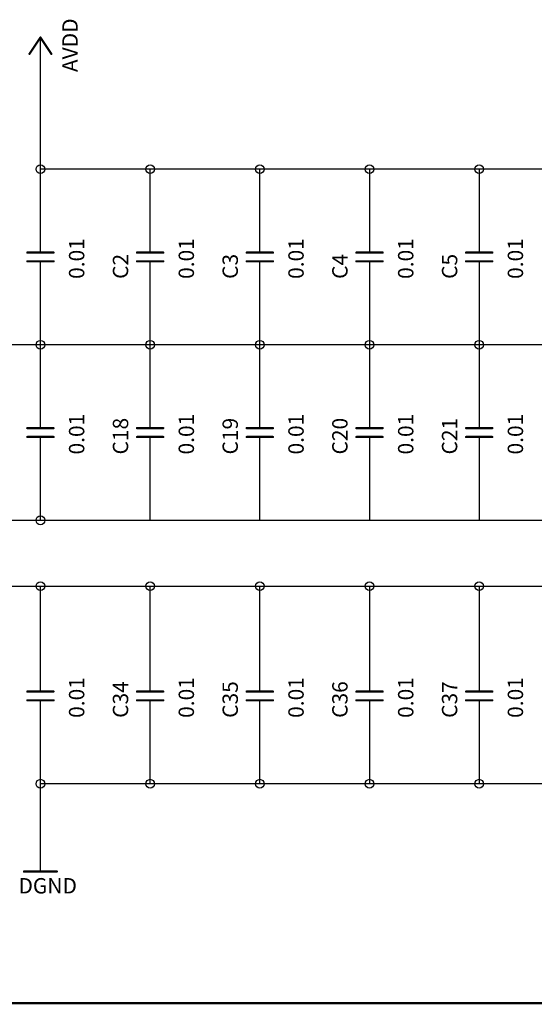
# Model space of a CAD drawing. Extents: x -630 to 287, y -452 to 160.
# Drawn here: x -10 to 50, y -452 to -338 of the extents above; entities that cross this region are included whole.
import ezdxf

# ---------------------------------------------------------------- set-up
doc = ezdxf.new("R2010")
doc.units = 0
for name, color, linetype in [('91', 3, 'CONTINUOUS'), ('94', 1, 'CONTINUOUS'), ('95', 7, 'CONTINUOUS'), ('96', 7, 'CONTINUOUS')]:
    doc.layers.add(name, color=color, linetype=linetype)

msp = doc.modelspace()

# ---------------------------------------------------------------- linework, layer by layer
at = {"layer": '91', "const_width": 0.152}
for points in [[(-7.62, -355.6), (-7.62, -342.9)], [(-7.62, -355.6), (5.08, -355.6)], [(-7.62, -355.6), (-7.62, -360.68)], [(5.08, -355.6), (17.78, -355.6)], [(5.08, -355.6), (5.08, -360.68)], [(17.78, -355.6), (30.48, -355.6)], [(17.78, -355.6), (17.78, -360.68)], [(30.48, -355.6), (43.18, -355.6)], [(30.48, -355.6), (30.48, -360.68)], [(43.18, -355.6), (55.88, -355.6)], [(43.18, -355.6), (43.18, -360.68)], [(-7.62, -370.84), (-7.62, -375.92)], [(5.08, -370.84), (5.08, -375.92)], [(17.78, -370.84), (17.78, -375.92)], [(30.48, -370.84), (30.48, -375.92)], [(43.18, -370.84), (43.18, -375.92)], [(-7.62, -375.92), (-20.32, -375.92)], [(-7.62, -375.92), (-7.62, -381)], [(-7.62, -375.92), (5.08, -375.92)], [(5.08, -375.92), (17.78, -375.92)], [(5.08, -375.92), (5.08, -381)], [(17.78, -375.92), (30.48, -375.92)], [(17.78, -375.92), (17.78, -381)], [(30.48, -375.92), (43.18, -375.92)], [(30.48, -375.92), (30.48, -381)], [(43.18, -375.92), (55.88, -375.92)], [(43.18, -375.92), (43.18, -381)], [(-7.62, -391.16), (-7.62, -396.24)], [(5.08, -391.16), (5.08, -396.24)], [(17.78, -391.16), (17.78, -396.24)], [(30.48, -391.16), (30.48, -396.24)], [(43.18, -391.16), (43.18, -396.24)], [(-33.02, -396.24), (-7.62, -396.24)], [(-7.62, -396.24), (5.08, -396.24)], [(5.08, -396.24), (17.78, -396.24)], [(17.78, -396.24), (30.48, -396.24)], [(30.48, -396.24), (43.18, -396.24)], [(43.18, -396.24), (55.88, -396.24)], [(-43.18, -403.86), (-7.62, -403.86)], [(-7.62, -403.86), (5.08, -403.86)], [(-7.62, -403.86), (-7.62, -411.48)], [(5.08, -403.86), (17.78, -403.86)], [(5.08, -403.86), (5.08, -411.48)], [(17.78, -403.86), (30.48, -403.86)], [(17.78, -403.86), (17.78, -411.48)], [(30.48, -403.86), (43.18, -403.86)], [(30.48, -403.86), (30.48, -411.48)], [(43.18, -403.86), (55.88, -403.86)], [(43.18, -403.86), (43.18, -411.48)], [(-7.62, -421.64), (-7.62, -426.72)], [(5.08, -421.64), (5.08, -426.72)], [(17.78, -421.64), (17.78, -426.72)], [(30.48, -421.64), (30.48, -426.72)], [(43.18, -421.64), (43.18, -426.72)], [(-7.62, -426.72), (5.08, -426.72)], [(-7.62, -426.72), (-7.62, -434.34)], [(5.08, -426.72), (17.78, -426.72)], [(17.78, -426.72), (30.48, -426.72)], [(30.48, -426.72), (43.18, -426.72)], [(43.18, -426.72), (55.88, -426.72)]]:
    msp.add_lwpolyline(points, dxfattribs=at)
at = {"layer": '91', "const_width": 0.076}
for points in [[(-7.582, -342.9, 1), (-7.658, -342.9)], [(-7.62, -355.562, 1), (-7.62, -355.638)], [(-7.582, -355.6, 1), (-7.658, -355.6)], [(-7.658, -355.6, 1), (-7.582, -355.6)], [(5.08, -355.562, 1), (5.08, -355.638)], [(5.118, -355.6, 1), (5.042, -355.6)], [(5.08, -355.638, 1), (5.08, -355.562)], [(17.78, -355.562, 1), (17.78, -355.638)], [(17.818, -355.6, 1), (17.742, -355.6)], [(17.78, -355.638, 1), (17.78, -355.562)], [(30.48, -355.562, 1), (30.48, -355.638)], [(30.518, -355.6, 1), (30.442, -355.6)], [(30.48, -355.638, 1), (30.48, -355.562)], [(43.18, -355.562, 1), (43.18, -355.638)], [(43.218, -355.6, 1), (43.142, -355.6)], [(43.18, -355.638, 1), (43.18, -355.562)], [(-7.658, -360.68, 1), (-7.582, -360.68)], [(5.042, -360.68, 1), (5.118, -360.68)], [(17.742, -360.68, 1), (17.818, -360.68)], [(30.442, -360.68, 1), (30.518, -360.68)], [(43.142, -360.68, 1), (43.218, -360.68)], [(-7.582, -370.84, 1), (-7.658, -370.84)], [(5.118, -370.84, 1), (5.042, -370.84)], [(17.818, -370.84, 1), (17.742, -370.84)], [(30.518, -370.84, 1), (30.442, -370.84)], [(43.218, -370.84, 1), (43.142, -370.84)], [(-7.582, -375.92, 1), (-7.658, -375.92)], [(-7.62, -375.882, 1), (-7.62, -375.958)], [(-7.658, -375.92, 1), (-7.582, -375.92)], [(-7.62, -375.958, 1), (-7.62, -375.882)], [(5.08, -375.882, 1), (5.08, -375.958)], [(5.118, -375.92, 1), (5.042, -375.92)], [(5.042, -375.92, 1), (5.118, -375.92)], [(5.08, -375.958, 1), (5.08, -375.882)], [(17.78, -375.882, 1), (17.78, -375.958)], [(17.818, -375.92, 1), (17.742, -375.92)], [(17.742, -375.92, 1), (17.818, -375.92)], [(17.78, -375.958, 1), (17.78, -375.882)], [(30.48, -375.882, 1), (30.48, -375.958)], [(30.518, -375.92, 1), (30.442, -375.92)], [(30.442, -375.92, 1), (30.518, -375.92)], [(30.48, -375.958, 1), (30.48, -375.882)], [(43.18, -375.882, 1), (43.18, -375.958)], [(43.218, -375.92, 1), (43.142, -375.92)], [(43.142, -375.92, 1), (43.218, -375.92)], [(43.18, -375.958, 1), (43.18, -375.882)], [(-7.658, -381, 1), (-7.582, -381)], [(5.042, -381, 1), (5.118, -381)], [(17.742, -381, 1), (17.818, -381)], [(30.442, -381, 1), (30.518, -381)], [(43.142, -381, 1), (43.218, -381)], [(-7.582, -391.16, 1), (-7.658, -391.16)], [(5.118, -391.16, 1), (5.042, -391.16)], [(17.818, -391.16, 1), (17.742, -391.16)], [(30.518, -391.16, 1), (30.442, -391.16)], [(43.218, -391.16, 1), (43.142, -391.16)], [(-7.62, -396.202, 1), (-7.62, -396.278)], [(-7.658, -396.24, 1), (-7.582, -396.24)], [(-7.62, -396.278, 1), (-7.62, -396.202)], [(5.08, -396.202, 1), (5.08, -396.278)], [(5.042, -396.24, 1), (5.118, -396.24)], [(5.08, -396.278, 1), (5.08, -396.202)], [(17.78, -396.202, 1), (17.78, -396.278)], [(17.742, -396.24, 1), (17.818, -396.24)], [(17.78, -396.278, 1), (17.78, -396.202)], [(30.48, -396.202, 1), (30.48, -396.278)], [(30.442, -396.24, 1), (30.518, -396.24)], [(30.48, -396.278, 1), (30.48, -396.202)], [(43.18, -396.202, 1), (43.18, -396.278)], [(43.142, -396.24, 1), (43.218, -396.24)], [(43.18, -396.278, 1), (43.18, -396.202)], [(-7.62, -403.822, 1), (-7.62, -403.898)], [(-7.582, -403.86, 1), (-7.658, -403.86)], [(-7.62, -403.898, 1), (-7.62, -403.822)], [(5.08, -403.822, 1), (5.08, -403.898)], [(5.118, -403.86, 1), (5.042, -403.86)], [(5.08, -403.898, 1), (5.08, -403.822)], [(17.78, -403.822, 1), (17.78, -403.898)], [(17.818, -403.86, 1), (17.742, -403.86)], [(17.78, -403.898, 1), (17.78, -403.822)], [(30.48, -403.822, 1), (30.48, -403.898)], [(30.518, -403.86, 1), (30.442, -403.86)], [(30.48, -403.898, 1), (30.48, -403.822)], [(43.18, -403.822, 1), (43.18, -403.898)], [(43.218, -403.86, 1), (43.142, -403.86)], [(43.18, -403.898, 1), (43.18, -403.822)], [(-7.658, -411.48, 1), (-7.582, -411.48)], [(5.042, -411.48, 1), (5.118, -411.48)], [(17.742, -411.48, 1), (17.818, -411.48)], [(30.442, -411.48, 1), (30.518, -411.48)], [(43.142, -411.48, 1), (43.218, -411.48)], [(-7.582, -421.64, 1), (-7.658, -421.64)], [(5.118, -421.64, 1), (5.042, -421.64)], [(17.818, -421.64, 1), (17.742, -421.64)], [(30.518, -421.64, 1), (30.442, -421.64)], [(43.218, -421.64, 1), (43.142, -421.64)], [(-7.62, -426.682, 1), (-7.62, -426.758)], [(-7.582, -426.72, 1), (-7.658, -426.72)], [(-7.658, -426.72, 1), (-7.582, -426.72)], [(5.08, -426.682, 1), (5.08, -426.758)], [(5.042, -426.72, 1), (5.118, -426.72)], [(5.08, -426.758, 1), (5.08, -426.682)], [(17.78, -426.682, 1), (17.78, -426.758)], [(17.742, -426.72, 1), (17.818, -426.72)], [(17.78, -426.758, 1), (17.78, -426.682)], [(30.48, -426.682, 1), (30.48, -426.758)], [(30.442, -426.72, 1), (30.518, -426.72)], [(30.48, -426.758, 1), (30.48, -426.682)], [(43.18, -426.682, 1), (43.18, -426.758)], [(43.142, -426.72, 1), (43.218, -426.72)], [(43.18, -426.758, 1), (43.18, -426.682)], [(-7.658, -434.34, 1), (-7.582, -434.34)]]:
    msp.add_lwpolyline(points, format="xyb", dxfattribs=at)
at = {"layer": '91'}
for centre in [(-7.62, -355.6), (5.08, -355.6), (17.78, -355.6), (30.48, -355.6), (43.18, -355.6), (-7.62, -375.92), (5.08, -375.92), (17.78, -375.92), (30.48, -375.92), (43.18, -375.92), (-7.62, -396.24), (-7.62, -403.86), (5.08, -403.86), (17.78, -403.86), (30.48, -403.86), (43.18, -403.86), (-7.62, -426.72), (5.08, -426.72), (17.78, -426.72), (30.48, -426.72), (43.18, -426.72)]:
    msp.add_circle(centre, 0.508, dxfattribs=at)
at = {"layer": '94'}
for points, const_width in [([(-7.62, -340.36), (-8.89, -342.265)], 0.254), ([(-6.35, -342.265), (-7.62, -340.36)], 0.254), ([(-7.62, -342.9), (-7.62, -340.36)], 0.152), ([(-7.62, -360.68), (-7.62, -363.22)], 0.152), ([(5.08, -360.68), (5.08, -363.22)], 0.152), ([(17.78, -360.68), (17.78, -363.22)], 0.152), ([(30.48, -360.68), (30.48, -363.22)], 0.152), ([(43.18, -360.68), (43.18, -363.22)], 0.152), ([(-7.62, -363.22), (-7.62, -365.252)], 0.152), ([(5.08, -363.22), (5.08, -365.252)], 0.152), ([(17.78, -363.22), (17.78, -365.252)], 0.152), ([(30.48, -363.22), (30.48, -365.252)], 0.152), ([(43.18, -363.22), (43.18, -365.252)], 0.152), ([(-9.144, -365.252), (-6.096, -365.252)], 0.254), ([(3.556, -365.252), (6.604, -365.252)], 0.254), ([(16.256, -365.252), (19.304, -365.252)], 0.254), ([(28.956, -365.252), (32.004, -365.252)], 0.254), ([(41.656, -365.252), (44.704, -365.252)], 0.254), ([(-9.144, -366.268), (-6.096, -366.268)], 0.254), ([(-7.62, -368.3), (-7.62, -366.268)], 0.152), ([(3.556, -366.268), (6.604, -366.268)], 0.254), ([(5.08, -368.3), (5.08, -366.268)], 0.152), ([(16.256, -366.268), (19.304, -366.268)], 0.254), ([(17.78, -368.3), (17.78, -366.268)], 0.152), ([(28.956, -366.268), (32.004, -366.268)], 0.254), ([(30.48, -368.3), (30.48, -366.268)], 0.152), ([(41.656, -366.268), (44.704, -366.268)], 0.254), ([(43.18, -368.3), (43.18, -366.268)], 0.152), ([(-7.62, -370.84), (-7.62, -368.3)], 0.152), ([(5.08, -370.84), (5.08, -368.3)], 0.152), ([(17.78, -370.84), (17.78, -368.3)], 0.152), ([(30.48, -370.84), (30.48, -368.3)], 0.152), ([(43.18, -370.84), (43.18, -368.3)], 0.152), ([(-7.62, -381), (-7.62, -383.54)], 0.152), ([(5.08, -381), (5.08, -383.54)], 0.152), ([(17.78, -381), (17.78, -383.54)], 0.152), ([(30.48, -381), (30.48, -383.54)], 0.152), ([(43.18, -381), (43.18, -383.54)], 0.152), ([(-7.62, -383.54), (-7.62, -385.572)], 0.152), ([(5.08, -383.54), (5.08, -385.572)], 0.152), ([(17.78, -383.54), (17.78, -385.572)], 0.152), ([(30.48, -383.54), (30.48, -385.572)], 0.152), ([(43.18, -383.54), (43.18, -385.572)], 0.152), ([(-9.144, -385.572), (-6.096, -385.572)], 0.254), ([(3.556, -385.572), (6.604, -385.572)], 0.254), ([(16.256, -385.572), (19.304, -385.572)], 0.254), ([(28.956, -385.572), (32.004, -385.572)], 0.254), ([(41.656, -385.572), (44.704, -385.572)], 0.254), ([(-9.144, -386.588), (-6.096, -386.588)], 0.254), ([(-7.62, -388.62), (-7.62, -386.588)], 0.152), ([(3.556, -386.588), (6.604, -386.588)], 0.254), ([(5.08, -388.62), (5.08, -386.588)], 0.152), ([(16.256, -386.588), (19.304, -386.588)], 0.254), ([(17.78, -388.62), (17.78, -386.588)], 0.152), ([(28.956, -386.588), (32.004, -386.588)], 0.254), ([(30.48, -388.62), (30.48, -386.588)], 0.152), ([(41.656, -386.588), (44.704, -386.588)], 0.254), ([(43.18, -388.62), (43.18, -386.588)], 0.152), ([(-7.62, -391.16), (-7.62, -388.62)], 0.152), ([(5.08, -391.16), (5.08, -388.62)], 0.152), ([(17.78, -391.16), (17.78, -388.62)], 0.152), ([(30.48, -391.16), (30.48, -388.62)], 0.152), ([(43.18, -391.16), (43.18, -388.62)], 0.152), ([(-7.62, -411.48), (-7.62, -414.02)], 0.152), ([(5.08, -411.48), (5.08, -414.02)], 0.152), ([(17.78, -411.48), (17.78, -414.02)], 0.152), ([(30.48, -411.48), (30.48, -414.02)], 0.152), ([(43.18, -411.48), (43.18, -414.02)], 0.152), ([(-7.62, -414.02), (-7.62, -416.052)], 0.152), ([(5.08, -414.02), (5.08, -416.052)], 0.152), ([(17.78, -414.02), (17.78, -416.052)], 0.152), ([(30.48, -414.02), (30.48, -416.052)], 0.152), ([(43.18, -414.02), (43.18, -416.052)], 0.152), ([(-9.144, -416.052), (-6.096, -416.052)], 0.254), ([(-9.144, -417.068), (-6.096, -417.068)], 0.254), ([(-7.62, -419.1), (-7.62, -417.068)], 0.152), ([(3.556, -416.052), (6.604, -416.052)], 0.254), ([(3.556, -417.068), (6.604, -417.068)], 0.254), ([(5.08, -419.1), (5.08, -417.068)], 0.152), ([(16.256, -416.052), (19.304, -416.052)], 0.254), ([(16.256, -417.068), (19.304, -417.068)], 0.254), ([(17.78, -419.1), (17.78, -417.068)], 0.152), ([(28.956, -416.052), (32.004, -416.052)], 0.254), ([(28.956, -417.068), (32.004, -417.068)], 0.254), ([(30.48, -419.1), (30.48, -417.068)], 0.152), ([(41.656, -416.052), (44.704, -416.052)], 0.254), ([(41.656, -417.068), (44.704, -417.068)], 0.254), ([(43.18, -419.1), (43.18, -417.068)], 0.152), ([(-7.62, -421.64), (-7.62, -419.1)], 0.152), ([(5.08, -421.64), (5.08, -419.1)], 0.152), ([(17.78, -421.64), (17.78, -419.1)], 0.152), ([(30.48, -421.64), (30.48, -419.1)], 0.152), ([(43.18, -421.64), (43.18, -419.1)], 0.152), ([(-7.62, -434.34), (-7.62, -436.88)], 0.152), ([(-9.525, -436.88), (-5.715, -436.88)], 0.254), ([(287.02, -452.12), (-629.92, -452.12)], 0.254)]:
    msp.add_lwpolyline(points, dxfattribs=dict(at, const_width=const_width))
for points, const_width in [([(-7.567, -340.325, 1), (-7.673, -340.395)], 0.127), ([(-7.567, -340.395, 1), (-7.673, -340.325)], 0.127), ([(-7.582, -340.36, 1), (-7.658, -340.36)], 0.076), ([(-8.943, -342.23, 1), (-8.837, -342.3)], 0.127), ([(-7.658, -342.9, 1), (-7.582, -342.9)], 0.076), ([(-6.403, -342.3, 1), (-6.297, -342.23)], 0.127), ([(-7.582, -360.68, 1), (-7.658, -360.68)], 0.076), ([(5.118, -360.68, 1), (5.042, -360.68)], 0.076), ([(17.818, -360.68, 1), (17.742, -360.68)], 0.076), ([(30.518, -360.68, 1), (30.442, -360.68)], 0.076), ([(43.218, -360.68, 1), (43.142, -360.68)], 0.076), ([(-7.582, -363.22, 1), (-7.658, -363.22)], 0.076), ([(-7.658, -363.22, 1), (-7.582, -363.22)], 0.076), ([(5.118, -363.22, 1), (5.042, -363.22)], 0.076), ([(5.042, -363.22, 1), (5.118, -363.22)], 0.076), ([(17.818, -363.22, 1), (17.742, -363.22)], 0.076), ([(17.742, -363.22, 1), (17.818, -363.22)], 0.076), ([(30.518, -363.22, 1), (30.442, -363.22)], 0.076), ([(30.442, -363.22, 1), (30.518, -363.22)], 0.076), ([(43.218, -363.22, 1), (43.142, -363.22)], 0.076), ([(43.142, -363.22, 1), (43.218, -363.22)], 0.076), ([(-9.144, -365.189, 1), (-9.144, -365.316)], 0.127), ([(-7.658, -365.252, 1), (-7.582, -365.252)], 0.076), ([(-6.096, -365.316, 1), (-6.096, -365.189)], 0.127), ([(3.556, -365.189, 1), (3.556, -365.316)], 0.127), ([(5.042, -365.252, 1), (5.118, -365.252)], 0.076), ([(6.604, -365.316, 1), (6.604, -365.189)], 0.127), ([(16.256, -365.189, 1), (16.256, -365.316)], 0.127), ([(17.742, -365.252, 1), (17.818, -365.252)], 0.076), ([(19.304, -365.316, 1), (19.304, -365.189)], 0.127), ([(28.956, -365.189, 1), (28.956, -365.316)], 0.127), ([(30.442, -365.252, 1), (30.518, -365.252)], 0.076), ([(32.004, -365.316, 1), (32.004, -365.189)], 0.127), ([(41.656, -365.189, 1), (41.656, -365.316)], 0.127), ([(43.142, -365.252, 1), (43.218, -365.252)], 0.076), ([(44.704, -365.316, 1), (44.704, -365.189)], 0.127), ([(-9.144, -366.205, 1), (-9.144, -366.332)], 0.127), ([(-7.582, -366.268, 1), (-7.658, -366.268)], 0.076), ([(-6.096, -366.332, 1), (-6.096, -366.205)], 0.127), ([(3.556, -366.205, 1), (3.556, -366.332)], 0.127), ([(5.118, -366.268, 1), (5.042, -366.268)], 0.076), ([(6.604, -366.332, 1), (6.604, -366.205)], 0.127), ([(16.256, -366.205, 1), (16.256, -366.332)], 0.127), ([(17.818, -366.268, 1), (17.742, -366.268)], 0.076), ([(19.304, -366.332, 1), (19.304, -366.205)], 0.127), ([(28.956, -366.205, 1), (28.956, -366.332)], 0.127), ([(30.518, -366.268, 1), (30.442, -366.268)], 0.076), ([(32.004, -366.332, 1), (32.004, -366.205)], 0.127), ([(41.656, -366.205, 1), (41.656, -366.332)], 0.127), ([(43.218, -366.268, 1), (43.142, -366.268)], 0.076), ([(44.704, -366.332, 1), (44.704, -366.205)], 0.127), ([(-7.582, -368.3, 1), (-7.658, -368.3)], 0.076), ([(-7.658, -368.3, 1), (-7.582, -368.3)], 0.076), ([(5.118, -368.3, 1), (5.042, -368.3)], 0.076), ([(5.042, -368.3, 1), (5.118, -368.3)], 0.076), ([(17.818, -368.3, 1), (17.742, -368.3)], 0.076), ([(17.742, -368.3, 1), (17.818, -368.3)], 0.076), ([(30.518, -368.3, 1), (30.442, -368.3)], 0.076), ([(30.442, -368.3, 1), (30.518, -368.3)], 0.076), ([(43.218, -368.3, 1), (43.142, -368.3)], 0.076), ([(43.142, -368.3, 1), (43.218, -368.3)], 0.076), ([(-7.658, -370.84, 1), (-7.582, -370.84)], 0.076), ([(5.042, -370.84, 1), (5.118, -370.84)], 0.076), ([(17.742, -370.84, 1), (17.818, -370.84)], 0.076), ([(30.442, -370.84, 1), (30.518, -370.84)], 0.076), ([(43.142, -370.84, 1), (43.218, -370.84)], 0.076), ([(-7.582, -381, 1), (-7.658, -381)], 0.076), ([(5.118, -381, 1), (5.042, -381)], 0.076), ([(17.818, -381, 1), (17.742, -381)], 0.076), ([(30.518, -381, 1), (30.442, -381)], 0.076), ([(43.218, -381, 1), (43.142, -381)], 0.076), ([(-7.582, -383.54, 1), (-7.658, -383.54)], 0.076), ([(-7.658, -383.54, 1), (-7.582, -383.54)], 0.076), ([(5.118, -383.54, 1), (5.042, -383.54)], 0.076), ([(5.042, -383.54, 1), (5.118, -383.54)], 0.076), ([(17.818, -383.54, 1), (17.742, -383.54)], 0.076), ([(17.742, -383.54, 1), (17.818, -383.54)], 0.076), ([(30.518, -383.54, 1), (30.442, -383.54)], 0.076), ([(30.442, -383.54, 1), (30.518, -383.54)], 0.076), ([(43.218, -383.54, 1), (43.142, -383.54)], 0.076), ([(43.142, -383.54, 1), (43.218, -383.54)], 0.076), ([(-9.144, -385.508, 1), (-9.144, -385.636)], 0.127), ([(-7.658, -385.572, 1), (-7.582, -385.572)], 0.076), ([(-6.096, -385.636, 1), (-6.096, -385.508)], 0.127), ([(3.556, -385.508, 1), (3.556, -385.636)], 0.127), ([(5.042, -385.572, 1), (5.118, -385.572)], 0.076), ([(6.604, -385.636, 1), (6.604, -385.508)], 0.127), ([(16.256, -385.508, 1), (16.256, -385.636)], 0.127), ([(17.742, -385.572, 1), (17.818, -385.572)], 0.076), ([(19.304, -385.636, 1), (19.304, -385.508)], 0.127), ([(28.956, -385.508, 1), (28.956, -385.636)], 0.127), ([(30.442, -385.572, 1), (30.518, -385.572)], 0.076), ([(32.004, -385.636, 1), (32.004, -385.508)], 0.127), ([(41.656, -385.508, 1), (41.656, -385.636)], 0.127), ([(43.142, -385.572, 1), (43.218, -385.572)], 0.076), ([(44.704, -385.636, 1), (44.704, -385.508)], 0.127), ([(-9.144, -386.525, 1), (-9.144, -386.652)], 0.127), ([(-7.582, -386.588, 1), (-7.658, -386.588)], 0.076), ([(-6.096, -386.652, 1), (-6.096, -386.525)], 0.127), ([(3.556, -386.525, 1), (3.556, -386.652)], 0.127), ([(5.118, -386.588, 1), (5.042, -386.588)], 0.076), ([(6.604, -386.652, 1), (6.604, -386.525)], 0.127), ([(16.256, -386.525, 1), (16.256, -386.652)], 0.127), ([(17.818, -386.588, 1), (17.742, -386.588)], 0.076), ([(19.304, -386.652, 1), (19.304, -386.525)], 0.127), ([(28.956, -386.525, 1), (28.956, -386.652)], 0.127), ([(30.518, -386.588, 1), (30.442, -386.588)], 0.076), ([(32.004, -386.652, 1), (32.004, -386.525)], 0.127), ([(41.656, -386.525, 1), (41.656, -386.652)], 0.127), ([(43.218, -386.588, 1), (43.142, -386.588)], 0.076), ([(44.704, -386.652, 1), (44.704, -386.525)], 0.127), ([(-7.582, -388.62, 1), (-7.658, -388.62)], 0.076), ([(-7.658, -388.62, 1), (-7.582, -388.62)], 0.076), ([(5.118, -388.62, 1), (5.042, -388.62)], 0.076), ([(5.042, -388.62, 1), (5.118, -388.62)], 0.076), ([(17.818, -388.62, 1), (17.742, -388.62)], 0.076), ([(17.742, -388.62, 1), (17.818, -388.62)], 0.076), ([(30.518, -388.62, 1), (30.442, -388.62)], 0.076), ([(30.442, -388.62, 1), (30.518, -388.62)], 0.076), ([(43.218, -388.62, 1), (43.142, -388.62)], 0.076), ([(43.142, -388.62, 1), (43.218, -388.62)], 0.076), ([(-7.658, -391.16, 1), (-7.582, -391.16)], 0.076), ([(5.042, -391.16, 1), (5.118, -391.16)], 0.076), ([(17.742, -391.16, 1), (17.818, -391.16)], 0.076), ([(30.442, -391.16, 1), (30.518, -391.16)], 0.076), ([(43.142, -391.16, 1), (43.218, -391.16)], 0.076), ([(-7.582, -411.48, 1), (-7.658, -411.48)], 0.076), ([(5.118, -411.48, 1), (5.042, -411.48)], 0.076), ([(17.818, -411.48, 1), (17.742, -411.48)], 0.076), ([(30.518, -411.48, 1), (30.442, -411.48)], 0.076), ([(43.218, -411.48, 1), (43.142, -411.48)], 0.076), ([(-7.582, -414.02, 1), (-7.658, -414.02)], 0.076), ([(-7.658, -414.02, 1), (-7.582, -414.02)], 0.076), ([(5.118, -414.02, 1), (5.042, -414.02)], 0.076), ([(5.042, -414.02, 1), (5.118, -414.02)], 0.076), ([(17.818, -414.02, 1), (17.742, -414.02)], 0.076), ([(17.742, -414.02, 1), (17.818, -414.02)], 0.076), ([(30.518, -414.02, 1), (30.442, -414.02)], 0.076), ([(30.442, -414.02, 1), (30.518, -414.02)], 0.076), ([(43.218, -414.02, 1), (43.142, -414.02)], 0.076), ([(43.142, -414.02, 1), (43.218, -414.02)], 0.076), ([(-9.144, -415.989, 1), (-9.144, -416.116)], 0.127), ([(-9.144, -417.005, 1), (-9.144, -417.132)], 0.127), ([(-7.658, -416.052, 1), (-7.582, -416.052)], 0.076), ([(-7.582, -417.068, 1), (-7.658, -417.068)], 0.076), ([(-6.096, -416.116, 1), (-6.096, -415.989)], 0.127), ([(-6.096, -417.132, 1), (-6.096, -417.005)], 0.127), ([(3.556, -415.989, 1), (3.556, -416.116)], 0.127), ([(3.556, -417.005, 1), (3.556, -417.132)], 0.127), ([(5.042, -416.052, 1), (5.118, -416.052)], 0.076), ([(5.118, -417.068, 1), (5.042, -417.068)], 0.076), ([(6.604, -416.116, 1), (6.604, -415.989)], 0.127), ([(6.604, -417.132, 1), (6.604, -417.005)], 0.127), ([(16.256, -415.989, 1), (16.256, -416.116)], 0.127), ([(16.256, -417.005, 1), (16.256, -417.132)], 0.127), ([(17.742, -416.052, 1), (17.818, -416.052)], 0.076), ([(17.818, -417.068, 1), (17.742, -417.068)], 0.076), ([(19.304, -416.116, 1), (19.304, -415.989)], 0.127), ([(19.304, -417.132, 1), (19.304, -417.005)], 0.127), ([(28.956, -415.989, 1), (28.956, -416.116)], 0.127), ([(28.956, -417.005, 1), (28.956, -417.132)], 0.127), ([(30.442, -416.052, 1), (30.518, -416.052)], 0.076), ([(30.518, -417.068, 1), (30.442, -417.068)], 0.076), ([(32.004, -416.116, 1), (32.004, -415.989)], 0.127), ([(32.004, -417.132, 1), (32.004, -417.005)], 0.127), ([(41.656, -415.989, 1), (41.656, -416.116)], 0.127), ([(41.656, -417.005, 1), (41.656, -417.132)], 0.127), ([(43.142, -416.052, 1), (43.218, -416.052)], 0.076), ([(43.218, -417.068, 1), (43.142, -417.068)], 0.076), ([(44.704, -416.116, 1), (44.704, -415.989)], 0.127), ([(44.704, -417.132, 1), (44.704, -417.005)], 0.127), ([(-7.582, -419.1, 1), (-7.658, -419.1)], 0.076), ([(-7.658, -419.1, 1), (-7.582, -419.1)], 0.076), ([(5.118, -419.1, 1), (5.042, -419.1)], 0.076), ([(5.042, -419.1, 1), (5.118, -419.1)], 0.076), ([(17.818, -419.1, 1), (17.742, -419.1)], 0.076), ([(17.742, -419.1, 1), (17.818, -419.1)], 0.076), ([(30.518, -419.1, 1), (30.442, -419.1)], 0.076), ([(30.442, -419.1, 1), (30.518, -419.1)], 0.076), ([(43.218, -419.1, 1), (43.142, -419.1)], 0.076), ([(43.142, -419.1, 1), (43.218, -419.1)], 0.076), ([(-7.658, -421.64, 1), (-7.582, -421.64)], 0.076), ([(5.042, -421.64, 1), (5.118, -421.64)], 0.076), ([(17.742, -421.64, 1), (17.818, -421.64)], 0.076), ([(30.442, -421.64, 1), (30.518, -421.64)], 0.076), ([(43.142, -421.64, 1), (43.218, -421.64)], 0.076), ([(-7.582, -434.34, 1), (-7.658, -434.34)], 0.076), ([(-9.525, -436.816, 1), (-9.525, -436.944)], 0.127), ([(-7.658, -436.88, 1), (-7.582, -436.88)], 0.076), ([(-5.715, -436.944, 1), (-5.715, -436.816)], 0.127)]:
    msp.add_lwpolyline(points, format="xyb", dxfattribs=dict(at, const_width=const_width))

# ---------------------------------------------------------------- texts
at = {"layer": '95'}
for s, p in [('C2', (2.54, -368.3)), ('C3', (15.24, -368.3)), ('C4', (27.94, -368.3)), ('C5', (40.64, -368.3)), ('C18', (2.54, -388.62)), ('C19', (15.24, -388.62)), ('C20', (27.94, -388.62)), ('C21', (40.64, -388.62)), ('C34', (2.54, -419.1)), ('C35', (15.24, -419.1)), ('C36', (27.94, -419.1)), ('C37', (40.64, -419.1))]:
    msp.add_text(s, height=1.778, rotation=90, dxfattribs=at).set_placement(p)
at = {"layer": '96'}
for s, p in [('AVDD', (-3.302, -344.369)), ('0.01', (-2.54, -368.3)), ('0.01', (10.16, -368.3)), ('0.01', (22.86, -368.3)), ('0.01', (35.56, -368.3)), ('0.01', (48.26, -368.3)), ('0.01', (-2.54, -388.62)), ('0.01', (10.16, -388.62)), ('0.01', (22.86, -388.62)), ('0.01', (35.56, -388.62)), ('0.01', (48.26, -388.62)), ('0.01', (-2.54, -419.1)), ('0.01', (10.16, -419.1)), ('0.01', (22.86, -419.1)), ('0.01', (35.56, -419.1)), ('0.01', (48.26, -419.1))]:
    msp.add_text(s, height=1.778, rotation=90, dxfattribs=at).set_placement(p)
msp.add_text('DGND', height=1.778, dxfattribs=at).set_placement((-10.16, -439.42))

doc.saveas('drawing.dxf')
